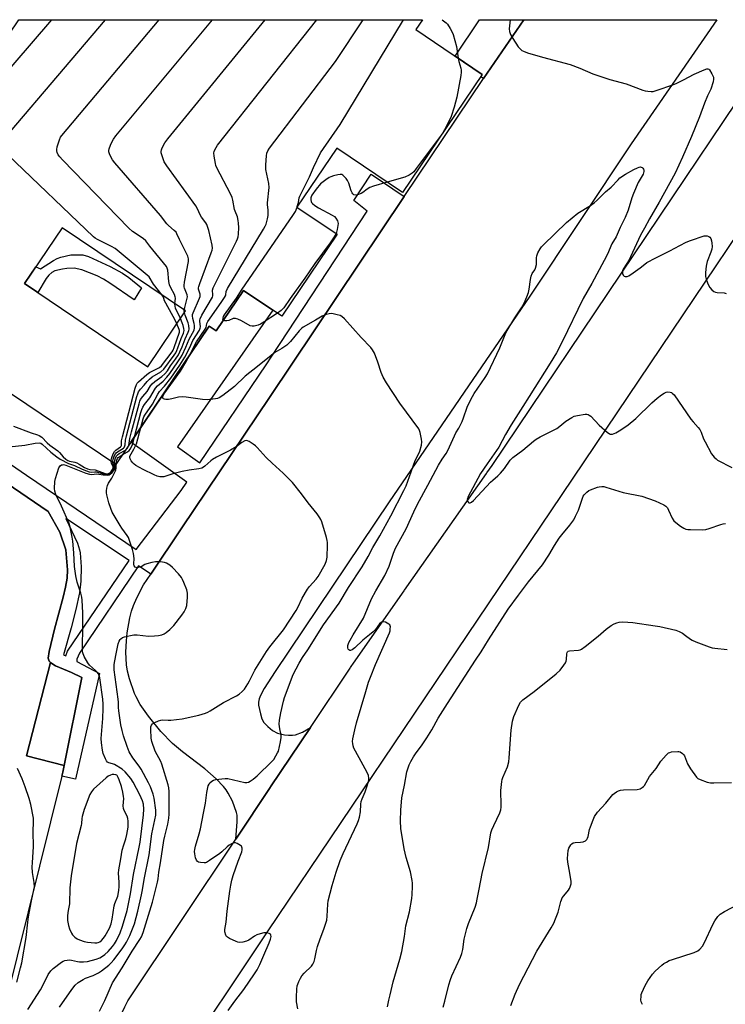
# Model space of a CAD drawing. Units: inches. Extents: x 1249770 to 1255770, y 581451 to 585451.
# Drawn here: x 1250349 to 1250655, y 585024 to 585451 of the extents above; entities that cross this region are included whole.
import ezdxf

# ---------------------------------------------------------------- set-up
doc = ezdxf.new("R2010")
doc.units = ezdxf.units.IN
doc.header["$MEASUREMENT"] = 0
for name, color, linetype in [('BLDG-Footprint', 5, 'Continuous'), ('TRANS-Non Street Sidewalk', 7, 'Continuous'), ('TRANS-Parking Lot', 4, 'Continuous'), ('TRANS-Road', 130, 'Continuous'), ('Undefined', 1, 'Continuous')]:
    doc.layers.add(name, color=color, linetype=linetype)

msp = doc.modelspace()

# ---------------------------------------------------------------- linework, layer by layer
at = {"layer": 'BLDG-Footprint'}
for points in [[(1250312.83, 585398.33, 763.09), (1250348.62, 585451.21, 763.09), (1250523.45, 585451.19, 763.09), (1250520.56, 585446.9, 763.09), (1250549.36, 585427.47, 763.09), (1250514.8, 585376.25, 763.09), (1250486.28, 585395.49, 763.09), (1250469.02, 585369.91, 763.09), (1250486.45, 585358.15, 763.09), (1250462.47, 585322.62, 763.09), (1250445.87, 585333.82, 763.09), (1250434.06, 585316.32, 763.09), (1250431.06, 585318.35, 763.09), (1250390.53, 585258.29, 763.09), (1250281.01, 585332.18, 763.09), (1250285.06, 585338.18, 763.09), (1250276.17, 585344.18, 763.09)], [(1250351, 585336.77, 763.09), (1250404.45, 585300.7, 763.09), (1250420.81, 585324.94, 763.09), (1250367.36, 585361.01, 763.09)]]:
    msp.add_polyline3d(points, close=True, dxfattribs=at)
at = {"layer": 'TRANS-Non Street Sidewalk'}
for points in [[(1250567.37, 585451.18), (1250549.94, 585425.64), (1250548.69, 585426.48), (1250549.36, 585427.47), (1250537.61, 585435.39), (1250548.21, 585451.19)], [(1250388.07, 585344.19), (1250393.52, 585341.28), (1250396.2, 585339.35), (1250401.77, 585334.87), (1250398.6, 585329.78), (1250388.06, 585336.99), (1250385.18, 585338.74), (1250382.46, 585340.12), (1250375.86, 585342.73), (1250372.6, 585343.43), (1250369.35, 585343.33), (1250367.5, 585343.09), (1250364.11, 585342.24), (1250362.88, 585341.62), (1250361.61, 585340.49), (1250360.37, 585338.95), (1250356.74, 585332.89), (1250351, 585336.77), (1250355.91, 585344.04), (1250358.02, 585343.15), (1250363.64, 585346.85), (1250365.2, 585347.69), (1250366.7, 585348.28), (1250371.05, 585349.18), (1250376.3, 585349.19), (1250378.78, 585348.48)]]:
    msp.add_lwpolyline(points, close=True, dxfattribs=at)
msp.add_polyline3d([(1250299.03, 585290.02, 0), (1250351.93, 585253.7, 0), (1250399.45, 585221.46, 0), (1250418.84, 585246.99, 0), (1250421.33, 585250.67, 0), (1250397.1, 585268.01, 0), (1250431.06, 585318.35, 0), (1250434.06, 585316.32, 0), (1250445.87, 585333.82, 0), (1250458.6, 585325.23, 0), (1250417.37, 585265.96, 0), (1250427, 585259.07, 0), (1250455.73, 585301.6, 0), (1250458.19, 585305.35, 0), (1250499.43, 585368.16, 0), (1250493.64, 585372.79, 0), (1250501.2, 585384.16, 0), (1250515.51, 585374.58, 0), (1250457.11, 585287.45, 0), (1250419.21, 585230.9, 0), (1250405.71, 585210.76, 0), (1250400.46, 585214.35, 0), (1250374.87, 585176.45, 0), (1250373.71, 585173.9, 0), (1250373.72, 585172.95, 0), (1250383.49, 585167.77, 0), (1250373.08, 585121.84, 0), (1250367.25, 585123.23, 0), (1250367.68, 585124.96, 0), (1250368.26, 585127.85, 0), (1250375.9, 585165.93, 0), (1250371.32, 585168.08, 0), (1250364.44, 585171.08, 0), (1250362.79, 585172.01, 0), (1250362.24, 585172.54, 0), (1250361.69, 585173.07, 0), (1250361.28, 585174.33, 0), (1250361.67, 585177.31, 0), (1250364.06, 585186.97, 0), (1250367.79, 585200.86, 0), (1250368.81, 585205.18, 0), (1250369.45, 585209.11, 0), (1250369.62, 585212.72, 0), (1250368.88, 585221.26, 0), (1250366.3, 585228.95, 0), (1250361.26, 585237.91, 0), (1250328.33, 585260.42, 0)], dxfattribs=at)
msp.add_polyline3d([(1250396.38, 585216.65, 0), (1250368.96, 585234.96, 0), (1250373.96, 585224.19, 0), (1250374.9, 585221.36, 0), (1250375.16, 585220.04, 0), (1250375.54, 585214, 0), (1250375.43, 585207.81, 0), (1250374.78, 585202.66, 0), (1250373.28, 585195.4, 0), (1250371.23, 585187.5, 0), (1250367.87, 585175.86, 0), (1250368.98, 585175.3, 0), (1250369.69, 585177.45, 0)], close=True, dxfattribs=at)
at = {"layer": 'TRANS-Parking Lot'}
for points in [[(1250474.89, 585144.3), (1250457.67, 585118.52), (1250457.48, 585118.24), (1250442.52, 585095.84), (1250443.17, 585103.38), (1250443.14, 585106.23), (1250442.93, 585107.44), (1250441.09, 585112.38), (1250439.31, 585115.88), (1250438.43, 585117.25), (1250437.21, 585118.77), (1250433.99, 585122.09), (1250429.09, 585126.43), (1250419.45, 585133.77), (1250415.13, 585137.35), (1250410.1, 585142.58), (1250404.7, 585149.15), (1250401.16, 585154.29), (1250399.34, 585157.56), (1250398.66, 585159.09), (1250396.55, 585165.32), (1250395.67, 585168.66), (1250395.15, 585171.53), (1250394.95, 585177.02), (1250395.21, 585181.9), (1250395.57, 585185.28), (1250396.68, 585191.8), (1250397.42, 585194.7), (1250398.27, 585197.18), (1250399.73, 585200.45), (1250402.6, 585206.12), (1250405.71, 585210.76), (1250419.21, 585230.9), (1250457.11, 585287.45), (1250515.51, 585374.58), (1250538.28, 585408.56), (1250549.94, 585425.64), (1250567.37, 585451.18), (1250651.03, 585451.17), (1250613.91, 585397.4), (1250569.91, 585331.36), (1250509.04, 585242.15), (1250459.6, 585168.51), (1250454.91, 585161.19), (1250453.22, 585158.14), (1250452.68, 585156.71), (1250452.38, 585155.34), (1250452.38, 585154), (1250453.2, 585150.16), (1250453.91, 585148.11), (1250454.77, 585146.51), (1250456.39, 585144.75), (1250458.53, 585143.03), (1250460.61, 585141.89), (1250463.65, 585141.16), (1250465.42, 585140.95), (1250467.08, 585140.9), (1250468.46, 585141.07), (1250471.46, 585142.32)], [(1250368.26, 585127.85), (1250351.94, 585132.02), (1250362.24, 585172.54), (1250362.79, 585172.01), (1250364.44, 585171.08), (1250371.32, 585168.08), (1250375.9, 585165.93)]]:
    msp.add_lwpolyline(points, close=True, dxfattribs=at)
msp.add_polyline3d([(1250328.33, 585260.42, 0), (1250361.26, 585237.91, 0), (1250366.3, 585228.95, 0), (1250368.88, 585221.26, 0), (1250369.62, 585212.72, 0), (1250369.45, 585209.11, 0), (1250368.81, 585205.18, 0), (1250367.79, 585200.86, 0), (1250364.06, 585186.97, 0), (1250361.67, 585177.31, 0), (1250361.28, 585174.33, 0), (1250361.69, 585173.07, 0), (1250362.24, 585172.54, 0), (1250351.94, 585132.02, 0), (1250368.26, 585127.85, 0), (1250367.68, 585124.96, 0), (1250367.25, 585123.23, 0), (1250342.96, 585025.3, 0)], dxfattribs=at)
at = {"layer": 'TRANS-Road'}
for points in [[(1250722.26, 585451.17), (1250583.83, 585245.32), (1250456.2, 585055.72), (1250335.13, 584874.39), (1250243.44, 584736.28), (1250234.52, 584722.84), (1250197.69, 584667.36)], [(1250172.68, 584666.66), (1250254.59, 584791.91), (1250264.75, 584807.45), (1250274.73, 584822.7), (1250278.68, 584828.74), (1250340.58, 584920.62), (1250360.54, 584950.25), (1250394.53, 585023.21), (1250395.73, 585025.79), (1250442.52, 585095.84), (1250457.48, 585118.24), (1250457.67, 585118.52), (1250474.89, 585144.3), (1250492.11, 585170.08), (1250492.29, 585170.36), (1250492.56, 585170.76), (1250493.52, 585172.2), (1250515.47, 585203.52), (1250515.68, 585203.82), (1250551.14, 585254.4), (1250551.36, 585254.71), (1250553.64, 585257.96), (1250676.39, 585440.63)]]:
    msp.add_lwpolyline(points, dxfattribs=at)
at = {"layer": 'Undefined'}
for p, q in [((1250532.25, 585402.11, 772), (1250531.58, 585401.13, 772)), ((1250469.1, 585369.85, 772), (1250469.2, 585370.17, 772))]:
    msp.add_line(p, q, dxfattribs=at)
for points, elevation in [([(1250322.19, 585403.91), (1250362.81, 585451.21)], 758), ([(1250410.61, 585331.82), (1250406.93, 585336.59), (1250404.98, 585339.64), (1250404.19, 585340.49), (1250390.23, 585351.95), (1250388.71, 585352.82), (1250382.64, 585355.89), (1250381.67, 585356.46), (1250380.85, 585357.08), (1250343.75, 585392.57), (1250343.05, 585393.42), (1250342.68, 585394.07), (1250342.54, 585394.53), (1250342.54, 585395.35), (1250342.91, 585397.05), (1250343.86, 585400.77), (1250344.27, 585401.84), (1250344.75, 585402.58), (1250386.14, 585451.21)], 760), ([(1250416.2, 585328.06), (1250416.38, 585330.42), (1250416.35, 585331.06), (1250416, 585332), (1250414.36, 585334.92), (1250413.8, 585336.19), (1250413.55, 585337.63), (1250413.12, 585342.62), (1250412.9, 585343.45), (1250412.48, 585344.2), (1250405.31, 585352.98), (1250403.55, 585355.38), (1250402.45, 585356.28), (1250397.83, 585359.31), (1250396.22, 585360.74), (1250367.47, 585390.41), (1250366.27, 585391.75), (1250365.66, 585392.66), (1250365.17, 585393.61), (1250364.96, 585394.35), (1250364.98, 585394.9), (1250365.23, 585396.03), (1250366.25, 585399.16), (1250366.68, 585400.26), (1250367.13, 585401.02), (1250409.39, 585451.2)], 762), ([(1250420.23, 585325.33), (1250420.45, 585326.44), (1250421.69, 585331.04), (1250421.56, 585331.96), (1250420.36, 585334.84), (1250420.24, 585335.39), (1250420.21, 585335.96), (1250420.4, 585337.4), (1250422.11, 585346.42), (1250422.14, 585347.55), (1250421.8, 585348.65), (1250418.19, 585355.91), (1250417.09, 585358.35), (1250416.69, 585359.02), (1250415.91, 585359.85), (1250413.47, 585361.93), (1250412.66, 585362.76), (1250409.95, 585366.31), (1250390.19, 585389.1), (1250389.08, 585390.51), (1250388.37, 585391.78), (1250387.79, 585393.1), (1250387.56, 585393.9), (1250387.54, 585394.44), (1250387.71, 585395.24), (1250388.3, 585396.85), (1250388.97, 585398.44), (1250389.51, 585399.45), (1250390.61, 585400.87), (1250432.43, 585451.2)], 764), ([(1250398.61, 585270.26), (1250401.38, 585280.82), (1250401.8, 585282.21), (1250402.25, 585283.22), (1250403, 585284.34), (1250405.28, 585287.18), (1250407.76, 585291.43), (1250408.67, 585292.41), (1250411.17, 585294.5), (1250412.73, 585296.23), (1250414.01, 585297.81), (1250417.51, 585302.81), (1250418.59, 585304.52), (1250419.29, 585305.78), (1250420.93, 585309.18), (1250422.36, 585312.62), (1250424.48, 585316.53), (1250424.72, 585317.56), (1250424.68, 585318.61), (1250424.52, 585319.44), (1250423.89, 585321.67), (1250423.75, 585322.77), (1250423.84, 585323.33), (1250424.1, 585324.16), (1250426.85, 585330.43), (1250427.11, 585331.23), (1250427.07, 585332.13), (1250426.42, 585334.37), (1250426.41, 585334.9), (1250426.5, 585335.45), (1250426.95, 585336.83), (1250431.89, 585350.14), (1250432.26, 585351.25), (1250432.41, 585352.09), (1250432.27, 585353.51), (1250430.82, 585359.82), (1250430.37, 585361.52), (1250429.97, 585362.47), (1250429.56, 585363.12), (1250427.68, 585365.51), (1250427.14, 585366.53), (1250425.99, 585369.2), (1250425.25, 585370.46), (1250412.66, 585387.77), (1250411.56, 585389.53), (1250410.47, 585392.59), (1250410.28, 585393.44), (1250410.24, 585393.99), (1250410.41, 585394.79), (1250410.72, 585395.58), (1250411.89, 585397.88), (1250413.16, 585399.55), (1250455.27, 585451.2)], 766), ([(1250401.4, 585274.39), (1250402.43, 585278.15), (1250402.7, 585278.94), (1250403.09, 585279.75), (1250406.45, 585284.42), (1250408.79, 585288.77), (1250409.54, 585290), (1250411.72, 585292.34), (1250414.4, 585295.71), (1250418.36, 585301.35), (1250420.48, 585304.89), (1250422.58, 585309.08), (1250424, 585312.15), (1250426.79, 585316.62), (1250427.11, 585317.4), (1250427.22, 585318.09), (1250426.97, 585320.43), (1250426.99, 585320.95), (1250427.12, 585321.49), (1250427.89, 585323.04), (1250432.43, 585330.95), (1250432.6, 585331.46), (1250432.66, 585331.91), (1250432.43, 585333.86), (1250432.71, 585334.94), (1250442.81, 585355.11), (1250443.31, 585356.18), (1250443.6, 585357), (1250443.75, 585358.16), (1250443.81, 585361.14), (1250443.78, 585362.92), (1250443.66, 585364.09), (1250443.29, 585365.79), (1250442.23, 585368.12), (1250441.97, 585368.94), (1250441.31, 585373), (1250441.04, 585374.14), (1250440.33, 585375.74), (1250434.42, 585386.95), (1250433.96, 585388.03), (1250433.74, 585388.88), (1250433.18, 585392.09), (1250433.07, 585393.53), (1250433.16, 585394.07), (1250433.46, 585394.84), (1250434.6, 585396.81), (1250477.72, 585451.2)], 768), ([(1250422.66, 585305.9), (1250425.58, 585311.51), (1250429.33, 585317), (1250429.68, 585317.76), (1250430.06, 585319.51), (1250430.45, 585320.27), (1250436.28, 585328.53), (1250437.69, 585330.69), (1250438.07, 585331.42), (1250438.23, 585331.93), (1250438.42, 585333.38), (1250439.02, 585334.68), (1250454.6, 585360.42), (1250455.34, 585361.71), (1250455.7, 585362.52), (1250456.35, 585364.81), (1250456.57, 585366.23), (1250456.6, 585368.7), (1250456.27, 585370.94), (1250456.24, 585371.76), (1250457.02, 585378.49), (1250456.83, 585380.21), (1250455.63, 585386.24), (1250455.56, 585387.11), (1250455.58, 585388.3), (1250455.86, 585392.18), (1250456.04, 585393.35), (1250456.43, 585394.35), (1250457.15, 585395.5), (1250485.73, 585433.12), (1250497.75, 585451.19)], 770), ([(1250469.2, 585370.17), (1250469.67, 585371.88), (1250470.07, 585373.91), (1250470.37, 585374.74), (1250474.46, 585383.09), (1250476.19, 585387.05), (1250479.28, 585393.48), (1250487.77, 585405.72), (1250515.22, 585451.19)], 772), ([(1250532.01, 585451.19), (1250533.67, 585449.88), (1250534.27, 585449.27), (1250535.47, 585447.35), (1250536.28, 585445.85), (1250536.74, 585444.81), (1250538.26, 585439.52), (1250538.89, 585434.53)], 772), ([(1250561.49, 585451.19), (1250561.15, 585448.61), (1250561.06, 585447.21), (1250561.19, 585446.14), (1250561.61, 585444.86), (1250562.55, 585443.1), (1250564.95, 585439.41), (1250565.89, 585438.4), (1250566.53, 585437.91), (1250567.25, 585437.5), (1250568.92, 585436.9), (1250575.45, 585434.93), (1250587.43, 585431.78), (1250591.62, 585430.22), (1250597.28, 585427.76), (1250598.93, 585427.12), (1250604.62, 585425.34), (1250611.68, 585423.41), (1250618.87, 585420.64), (1250619.99, 585420.32), (1250621.1, 585420.17), (1250622.5, 585420.08), (1250623.34, 585420.12), (1250624.2, 585420.31), (1250625.62, 585420.77), (1250631.43, 585422.83), (1250633.35, 585423.61), (1250636.58, 585425.11), (1250641.11, 585427.64), (1250645.52, 585429.52), (1250646.59, 585429.88), (1250647.08, 585429.93), (1250647.49, 585429.78), (1250647.82, 585429.45), (1250648.79, 585427.78), (1250649.47, 585426.22), (1250649.58, 585425.41), (1250649.38, 585424.27), (1250648.36, 585421.14), (1250647.01, 585418.25), (1250645.57, 585414.95), (1250643.46, 585409.11), (1250639.99, 585400.62), (1250636.15, 585391.56), (1250632.88, 585384.7), (1250626.07, 585372.15), (1250621.88, 585364.91), (1250619.7, 585360.81), (1250617.91, 585357.72), (1250613.63, 585348.37), (1250612.94, 585347.11), (1250610.47, 585343.06), (1250610.15, 585342.26), (1250610.08, 585341.84), (1250610.16, 585341.1), (1250610.42, 585340.42), (1250610.85, 585339.93), (1250611.3, 585339.79), (1250612.08, 585339.84), (1250612.84, 585340.13), (1250614.75, 585341.41), (1250617.83, 585343.67), (1250619.75, 585345.24), (1250620.72, 585345.87), (1250624.54, 585347.97), (1250630.6, 585350.99), (1250634.98, 585353.36), (1250637.66, 585354.68), (1250639.6, 585355.42), (1250645.5, 585357.43), (1250646.34, 585357.54), (1250646.82, 585357.47), (1250647.51, 585357.21), (1250647.9, 585356.94), (1250648.34, 585356.36), (1250648.68, 585355.33), (1250648.86, 585354.25), (1250648.9, 585352.89), (1250648.75, 585351.77), (1250648.44, 585350.4), (1250646.85, 585346.42), (1250646.44, 585345.1), (1250646.3, 585344.26), (1250646.13, 585341.61), (1250646.13, 585339.84), (1250646.34, 585338.74), (1250646.87, 585337.12), (1250647.31, 585336.09), (1250647.91, 585335.14), (1250648.84, 585334.06), (1250649.68, 585333.36), (1250650.38, 585333.06), (1250651.13, 585332.88), (1250654.21, 585332.71), (1250655.05, 585332.55)], 770), ([(1250538.89, 585434.53), (1250539.16, 585433.11), (1250540.05, 585430.22), (1250540.2, 585429.35), (1250540.25, 585428.47), (1250540.09, 585427.01), (1250538.33, 585417.67), (1250537.16, 585413.25), (1250535.83, 585409.3), (1250533.78, 585404.71), (1250532.25, 585402.11)], 772), ([(1250531.58, 585401.13), (1250520.76, 585386.68), (1250519.65, 585385.3), (1250518.94, 585384.6), (1250517.62, 585383.72), (1250515.86, 585382.98), (1250508.22, 585380.69)], 772), ([(1250469.48, 585022.26), (1250468.88, 585025.32), (1250468.82, 585027.32), (1250469, 585030.79), (1250469.16, 585032.21), (1250469.39, 585033.03), (1250469.84, 585034.08), (1250470.61, 585035.62), (1250471.2, 585036.6), (1250472.23, 585037.77), (1250475.35, 585040.74), (1250475.97, 585041.63), (1250476.56, 585042.84), (1250476.87, 585043.91), (1250477.53, 585047.59), (1250477.97, 585049.28), (1250479.08, 585052.62), (1250480.75, 585056.91), (1250481.97, 585060.72), (1250482.21, 585062.42), (1250482.39, 585067.64), (1250482.54, 585069.08), (1250484.31, 585075.83), (1250486.03, 585081.5), (1250487.81, 585086.56), (1250489.03, 585089.61), (1250495.09, 585102.49), (1250495.7, 585104.03), (1250496.12, 585105.46), (1250496.6, 585107.78), (1250496.75, 585111.06), (1250496.91, 585112.21), (1250497.26, 585113.3), (1250498.65, 585116.46), (1250499.23, 585118.13), (1250500.09, 585120.94), (1250500.23, 585121.8), (1250500.23, 585122.35), (1250500.02, 585123.46), (1250499.44, 585124.82), (1250496.94, 585129.59), (1250494.39, 585133.97), (1250493.73, 585135.28), (1250493.41, 585136.31), (1250493.22, 585137.37), (1250493.18, 585138.19), (1250493.32, 585139.33), (1250494.08, 585143.33), (1250494.83, 585146.25), (1250498.85, 585159.96), (1250500.11, 585163.92), (1250500.91, 585166.15), (1250503.09, 585171.6), (1250509.12, 585185.39), (1250509.38, 585186.23), (1250509.52, 585187.07), (1250509.56, 585187.89), (1250509.48, 585188.39), (1250509.25, 585188.81), (1250508.86, 585189.15), (1250507.37, 585189.92), (1250506.37, 585190.17), (1250506.13, 585190.15), (1250505.69, 585189.94), (1250504.89, 585189.17), (1250503.12, 585186.81), (1250502.12, 585185.76), (1250500.56, 585184.42), (1250497.64, 585182.15), (1250494.15, 585178.79), (1250492.99, 585177.91), (1250492.32, 585177.61), (1250491.92, 585177.66), (1250491.58, 585177.93), (1250491.3, 585178.32), (1250491.12, 585178.79), (1250491.17, 585179.82), (1250491.57, 585181.16), (1250492.07, 585182.22), (1250493.41, 585184.54), (1250497.87, 585191.74), (1250501.4, 585200.04), (1250503.3, 585203.61), (1250507.09, 585210.18), (1250508.96, 585214.22), (1250510.91, 585219.82), (1250511.81, 585222.03), (1250516.38, 585230.39), (1250519.66, 585237.75), (1250521.29, 585241.19), (1250525.84, 585249.33), (1250530.37, 585258.07), (1250531.93, 585260.58), (1250533.69, 585263.14), (1250534.42, 585264.41), (1250537.3, 585270.77), (1250537.96, 585272.02), (1250539.22, 585274.12), (1250540.65, 585277.04), (1250541.29, 585278.61), (1250542.81, 585283.22), (1250544.44, 585286.55), (1250545.85, 585289.05), (1250550.54, 585296.01), (1250551.57, 585297.7), (1250556.97, 585308.88), (1250559.33, 585314.64), (1250560.21, 585316.47), (1250563.41, 585321.87), (1250566.32, 585326.21), (1250567.45, 585328.27), (1250568.69, 585330.98), (1250569.39, 585332.92), (1250569.72, 585334.36), (1250570.24, 585338.49), (1250570.5, 585339.94), (1250570.99, 585341.09), (1250572.06, 585342.68), (1250572.43, 585343.42), (1250572.79, 585345.1), (1250572.87, 585347.97), (1250572.97, 585348.8), (1250573.48, 585350.1), (1250574.43, 585351.83), (1250575.08, 585352.77), (1250575.88, 585353.63), (1250585.87, 585363.33), (1250590.75, 585367.38), (1250596.23, 585370.6), (1250597.87, 585371.79), (1250599.18, 585372.96), (1250602.72, 585376.51), (1250605.17, 585378.61), (1250608.17, 585381.79), (1250609.03, 585382.61), (1250611.38, 585384.23), (1250614.97, 585386.24), (1250616.57, 585387.01), (1250617.4, 585387.27), (1250617.92, 585387.34), (1250618.17, 585387.31), (1250618.6, 585387.12), (1250618.95, 585386.79), (1250619.2, 585386.37), (1250619.3, 585385.9), (1250619.3, 585385.4), (1250619.01, 585384.16), (1250618.66, 585383.46), (1250616.89, 585380.56), (1250614.85, 585375.89), (1250614.13, 585373.95), (1250612.52, 585368.62), (1250611.22, 585365.46), (1250609.04, 585361.07), (1250607.4, 585357.03), (1250605.55, 585354), (1250603.6, 585349.59), (1250602.21, 585346.83), (1250596.83, 585336.84), (1250593.04, 585330.25), (1250583.93, 585311.51), (1250581.45, 585306.81), (1250578.75, 585302.32), (1250569.64, 585287.88), (1250566.93, 585283.44), (1250561.87, 585275.56), (1250559.43, 585271.33), (1250556.51, 585265.9), (1250551.44, 585258.68), (1250548.62, 585254.43), (1250543.11, 585244.23), (1250542.89, 585243.63), (1250542.83, 585243.17), (1250542.89, 585242.67), (1250543.19, 585242.02), (1250543.5, 585241.76), (1250544.06, 585241.76), (1250544.67, 585242.03), (1250545.49, 585242.71), (1250552.85, 585250.63), (1250553.89, 585251.59), (1250556.12, 585253.43), (1250557.31, 585254.64), (1250558.97, 585256.56), (1250561.46, 585260.17), (1250562.63, 585261.34), (1250567, 585264.58), (1250571.58, 585268.45), (1250572.7, 585269.3), (1250574.41, 585270.3), (1250581.66, 585273.97), (1250582.98, 585274.9), (1250585.56, 585277.13), (1250588.21, 585278.76), (1250589.22, 585279.23), (1250590.65, 585279.58), (1250593.89, 585280.09), (1250594.73, 585280.12), (1250595.26, 585280.02), (1250595.72, 585279.78), (1250596.34, 585279.24), (1250599.94, 585275.42), (1250603.67, 585272.23), (1250604.34, 585271.75), (1250604.81, 585271.52), (1250605.3, 585271.45), (1250605.82, 585271.55), (1250607.16, 585272.08), (1250608.67, 585272.89), (1250610.69, 585274.16), (1250612.53, 585275.51), (1250615.86, 585278.33), (1250622.77, 585285.03), (1250625.19, 585287.1), (1250627, 585288.48), (1250628.2, 585289.3), (1250628.97, 585289.66), (1250629.75, 585289.78), (1250630.79, 585289.71), (1250631.28, 585289.55), (1250631.7, 585289.28), (1250632.44, 585288.53), (1250639.77, 585277.96), (1250640.7, 585276.83), (1250642.91, 585274.43), (1250643.64, 585273.52), (1250644.21, 585272.42), (1250645.28, 585269.52), (1250645.88, 585268.2), (1250648.73, 585262.94), (1250649.22, 585262.2), (1250649.79, 585261.53), (1250650.65, 585260.74), (1250651.32, 585260.28), (1250657.46, 585256.99)], 772), ([(1250508.22, 585380.69), (1250502.3, 585378.95), (1250500.62, 585378.39), (1250499.45, 585377.75), (1250497.59, 585376.34), (1250496.85, 585375.88), (1250495.31, 585375.24), (1250494.31, 585375.07), (1250493.64, 585375.32), (1250493.26, 585375.67), (1250492.95, 585376.13), (1250492.61, 585376.94), (1250491.53, 585380.38), (1250491.03, 585381.44), (1250490.33, 585382.4), (1250489.56, 585383.28), (1250488.91, 585383.82), (1250488.47, 585384.03), (1250487.78, 585384.12), (1250486.72, 585383.98), (1250484.84, 585383.51), (1250483.76, 585383.12), (1250483, 585382.71), (1250481.56, 585381.73), (1250479.25, 585379.98), (1250477.39, 585377.71), (1250475.52, 585375.1), (1250475.22, 585374.42), (1250475.11, 585373.94), (1250475.09, 585373.14), (1250475.21, 585372.37), (1250475.4, 585371.9), (1250475.73, 585371.47), (1250476.85, 585370.57), (1250478.37, 585369.67), (1250484.34, 585366.46), (1250485.29, 585365.8), (1250485.87, 585365.17), (1250486.63, 585363.96), (1250486.81, 585363.44), (1250486.86, 585362.88), (1250486.8, 585362.01), (1250486.51, 585360.25), (1250486.25, 585359.09), (1250486.02, 585358.44)], 772), ([(1250437.17, 585320.92), (1250437, 585321.21), (1250437.04, 585321.81), (1250437.28, 585322.5), (1250437.7, 585323.25), (1250442.94, 585330.45), (1250445.34, 585334.39), (1250467.33, 585366.29), (1250468.43, 585368.05), (1250469.1, 585369.85)], 772), ([(1250486.02, 585358.44), (1250485.23, 585357.05), (1250483.44, 585354.43), (1250476.85, 585345.53), (1250472.54, 585339.18), (1250468.75, 585333.92), (1250466.06, 585330.32), (1250463.31, 585326.26), (1250462.25, 585325.06), (1250460.58, 585323.89)], 772), ([(1250417.06, 585319.39), (1250416.32, 585320.86), (1250412.21, 585328.28), (1250411.72, 585329.32), (1250411.2, 585330.84), (1250410.61, 585331.82)], 760), ([(1250418.55, 585321.59), (1250416.47, 585326.17), (1250416.24, 585327), (1250416.2, 585328.06)], 762), ([(1250420.3, 585324.18), (1250420.21, 585324.76), (1250420.23, 585325.33)], 764), ([(1250389.33, 585259.09), (1250389.3, 585259.83), (1250389.44, 585260.65), (1250389.89, 585262), (1250390.39, 585262.99), (1250390.74, 585263.39), (1250391.37, 585263.89), (1250393.89, 585265.39), (1250394.22, 585265.74), (1250394.55, 585266.38), (1250394.66, 585266.84), (1250394.84, 585268.83), (1250395.27, 585270.8), (1250399.76, 585287.87), (1250400.09, 585289.01), (1250400.43, 585289.82), (1250401.28, 585291), (1250402.93, 585292.72), (1250404.15, 585294.33), (1250405.16, 585295.4), (1250406.33, 585296.28), (1250410.14, 585298.58), (1250411.35, 585299.6), (1250415.83, 585305.71), (1250416.53, 585306.8), (1250417.04, 585307.83), (1250417.47, 585308.88), (1250418.88, 585312.92), (1250419.89, 585315.35), (1250420.13, 585316.41), (1250420.07, 585317.25), (1250419.73, 585318.66), (1250419.35, 585319.78), (1250418.55, 585321.59)], 762), ([(1250396.15, 585266.61), (1250396.71, 585269.57), (1250397.4, 585272.43), (1250400.64, 585284.6), (1250400.99, 585285.75), (1250401.34, 585286.53), (1250402.27, 585287.88), (1250404.11, 585289.94), (1250405.64, 585292.4), (1250406.3, 585293.27), (1250407.48, 585294.36), (1250410.56, 585296.51), (1250411.82, 585297.69), (1250412.93, 585299), (1250414.33, 585301.06), (1250416.5, 585304.03), (1250417.71, 585305.91), (1250418.36, 585307.19), (1250419.29, 585309.29), (1250420.61, 585312.8), (1250421.98, 585315.69), (1250422.25, 585316.46), (1250422.33, 585316.99), (1250422.18, 585318.64), (1250421.88, 585319.75), (1250420.63, 585323.09), (1250420.3, 585324.18)], 764), ([(1250439.29, 585021.57), (1250442.2, 585025.68), (1250446.03, 585030.73), (1250450.72, 585037.5), (1250451.82, 585039.22), (1250453, 585041.48), (1250454.67, 585045.57), (1250457.06, 585050.9), (1250457.65, 585052.56), (1250457.84, 585053.66), (1250457.78, 585054.17), (1250457.6, 585054.61), (1250457.09, 585055.03), (1250455.88, 585055.27), (1250454.78, 585055.2), (1250453.07, 585054.79), (1250451.71, 585054.32), (1250450.7, 585053.75), (1250448.27, 585052.14), (1250447.26, 585051.61), (1250445.66, 585051.22), (1250444.02, 585051.1), (1250443.48, 585051.17), (1250442.69, 585051.43), (1250439.82, 585052.74), (1250438.9, 585053.34), (1250438.56, 585053.72), (1250438.32, 585054.17), (1250437.88, 585055.71), (1250437.86, 585056.76), (1250438.41, 585059.85), (1250438.85, 585064.65), (1250439.94, 585073.34), (1250440.35, 585075.91), (1250440.81, 585078.15), (1250441.41, 585080.13), (1250443.53, 585086.35), (1250445.14, 585090.4), (1250445.34, 585091.22), (1250445.34, 585091.95), (1250445.22, 585092.4), (1250444.98, 585092.8), (1250444.6, 585093.16), (1250443.92, 585093.61), (1250443.18, 585093.99), (1250442.43, 585094.24), (1250441.92, 585094.27), (1250441.4, 585094.17), (1250440.65, 585093.88), (1250439.67, 585093.29), (1250438.76, 585092.56), (1250436.48, 585090.39), (1250435.59, 585089.65), (1250431.18, 585086.55), (1250429.92, 585085.8), (1250429.39, 585085.61), (1250428.87, 585085.55), (1250427.24, 585085.75), (1250426.47, 585085.96), (1250426.02, 585086.18), (1250425.54, 585086.73), (1250425.17, 585087.75), (1250424.79, 585089.44), (1250424.67, 585090.57), (1250424.75, 585091.38), (1250425.11, 585092.81), (1250426.7, 585098.13), (1250427.24, 585100.35), (1250428.61, 585107.14), (1250429.38, 585111.45), (1250430.02, 585116.17), (1250430.66, 585119.01), (1250431, 585119.78), (1250431.33, 585120.22), (1250432.15, 585120.98), (1250432.86, 585121.44), (1250433.92, 585121.78), (1250436.51, 585122.08), (1250437.95, 585122.18), (1250439.07, 585122.14), (1250446.43, 585120.46), (1250447.28, 585120.4), (1250448.08, 585120.59), (1250448.84, 585120.99), (1250450.07, 585121.81), (1250451.88, 585123.34), (1250458.21, 585129.58), (1250458.98, 585130.47), (1250459.97, 585131.96), (1250460.69, 585133.25), (1250461.01, 585134.07), (1250461.97, 585138.14), (1250462.29, 585139.89), (1250462.26, 585141.01), (1250461.6, 585143.71), (1250461.35, 585145.68), (1250461.51, 585147.43), (1250462.04, 585150.61), (1250463.2, 585155.66), (1250463.66, 585157.33), (1250467.39, 585167.26), (1250470.01, 585172.15), (1250471.47, 585174.6), (1250473.76, 585177.96), (1250480.57, 585188.74), (1250487.3, 585198.19), (1250491.38, 585204.96), (1250497.25, 585213.97), (1250499.85, 585218.44), (1250501.97, 585222.27), (1250504.97, 585227.35), (1250509.71, 585236.1), (1250515.4, 585247.12), (1250516.34, 585249.09), (1250518.61, 585255.11), (1250520.35, 585260.06), (1250521.89, 585263.16), (1250522.33, 585264.18), (1250523.01, 585266.71), (1250523.16, 585268.14), (1250523.02, 585269.31), (1250522.46, 585272.24), (1250522.22, 585273.08), (1250521.85, 585273.85), (1250513.71, 585284.99), (1250507.92, 585293.7), (1250506.47, 585296.15), (1250505.5, 585298.17), (1250504.06, 585302.72), (1250502.6, 585306.54), (1250501.85, 585308.1), (1250501.14, 585309.01), (1250496.91, 585313.47), (1250489.65, 585321.5), (1250488.57, 585322.49), (1250487.83, 585322.89), (1250486.46, 585323.3), (1250484.2, 585323.75), (1250483.09, 585323.71), (1250481.75, 585323.36), (1250479.95, 585322.61), (1250477.11, 585320.93), (1250471.71, 585317.89), (1250471.04, 585317.36), (1250470.03, 585316.33), (1250466.2, 585311.67), (1250464.7, 585310.14), (1250462.51, 585308.63), (1250459.44, 585306.83), (1250457.83, 585305.63), (1250451.97, 585300.79), (1250446.66, 585296.61), (1250441.94, 585292.18), (1250436.88, 585288.21), (1250435.42, 585287.21), (1250434.64, 585286.92), (1250433.81, 585286.75), (1250430.14, 585286.32), (1250428.11, 585286.5), (1250421.11, 585287.55), (1250419.44, 585287.67), (1250417.8, 585287.56), (1250414.8, 585286.74), (1250413.39, 585286.47), (1250412.26, 585286.49), (1250411.73, 585286.62), (1250411.28, 585286.82), (1250410.99, 585287.12), (1250410.93, 585287.48), (1250411.07, 585288.12), (1250411.39, 585288.78), (1250418.59, 585298.85), (1250420.96, 585302.73), (1250422.66, 585305.9)], 770), ([(1250460.58, 585323.89), (1250457.71, 585322.13), (1250455.17, 585320.35), (1250453.26, 585319.17), (1250452.22, 585318.72), (1250450.51, 585318.37), (1250449.66, 585318.34), (1250448.86, 585318.53), (1250445.05, 585320.64), (1250443.47, 585321.31), (1250442.42, 585321.64), (1250441.89, 585321.69), (1250441.4, 585321.61), (1250439.48, 585320.82), (1250438.73, 585320.63), (1250437.75, 585320.68), (1250437.17, 585320.92)], 772), ([(1250388.52, 585259.65), (1250388.55, 585260.24), (1250388.83, 585261.35), (1250389.43, 585263), (1250389.95, 585264.01), (1250390.53, 585264.59), (1250392.64, 585265.94), (1250392.93, 585266.26), (1250393.05, 585266.52), (1250393.09, 585268.6), (1250393.44, 585270.34), (1250398.95, 585291.43), (1250399.52, 585293.09), (1250399.82, 585293.57), (1250400.4, 585294.21), (1250403.95, 585297.39), (1250405.2, 585298.18), (1250409.44, 585300.41), (1250410.39, 585301.07), (1250414.98, 585307.14), (1250415.46, 585307.97), (1250415.9, 585309.06), (1250418.12, 585315.73), (1250418.14, 585316.4), (1250418.03, 585316.93), (1250417.06, 585319.39)], 760), ([(1250346.28, 585274.91), (1250353.91, 585272.05), (1250356.66, 585271.24), (1250357.42, 585270.95), (1250358.5, 585270.19), (1250360.8, 585267.77), (1250361.96, 585266.71), (1250365.42, 585264.25), (1250366.11, 585263.57), (1250367.82, 585261.6), (1250368.89, 585260.68), (1250369.83, 585260.1), (1250370.56, 585259.78), (1250372.88, 585259.27), (1250373.67, 585259.02), (1250374.7, 585258.47), (1250376.97, 585257.08), (1250378.28, 585256.44), (1250379.38, 585256.13), (1250381.67, 585256), (1250385.91, 585254.49), (1250386.71, 585254.35), (1250387.44, 585254.43), (1250387.98, 585254.72), (1250388.54, 585255.28), (1250389.15, 585256.16), (1250389.43, 585256.84), (1250389.41, 585257.38), (1250388.74, 585258.8), (1250388.52, 585259.65)], 760), ([(1250383.52, 585021.21), (1250385.79, 585025.91), (1250389.16, 585033.55), (1250393.37, 585040.14), (1250397.66, 585047.27), (1250401.06, 585052.32), (1250401.7, 585053.52), (1250402.39, 585055.45), (1250406.48, 585068.6), (1250408.67, 585077.28), (1250408.92, 585078.69), (1250409.28, 585081.53), (1250409.98, 585085.62), (1250411.33, 585095.22), (1250411.75, 585097.13), (1250413.08, 585102.3), (1250413.53, 585104.92), (1250413.67, 585106.67), (1250413.72, 585109.88), (1250413.65, 585116.53), (1250413.5, 585118.14), (1250413.23, 585119.43), (1250410.53, 585128.33), (1250410.04, 585129.5), (1250407.67, 585134.06), (1250406.16, 585138.26), (1250405.91, 585139.69), (1250405.74, 585143.46), (1250405.77, 585144.57), (1250405.99, 585145.3), (1250406.52, 585145.84), (1250407.48, 585146.42), (1250409.04, 585147.17), (1250410.12, 585147.53), (1250410.97, 585147.59), (1250413.31, 585147.45), (1250414.47, 585147.45), (1250419.34, 585148), (1250426.48, 585149.59), (1250429.46, 585150.52), (1250430.5, 585150.96), (1250431.51, 585151.52), (1250437.2, 585155.06), (1250442.91, 585158), (1250444.07, 585158.79), (1250445.36, 585159.87), (1250446.29, 585160.98), (1250447.77, 585163.18), (1250448.53, 585164.55), (1250450.77, 585169.12), (1250455.87, 585177.25), (1250457.27, 585179.2), (1250463.21, 585186.7), (1250468.71, 585194.95), (1250469.5, 585196.36), (1250471.39, 585200.44), (1250473.64, 585204.32), (1250474.52, 585205.47), (1250477.41, 585208.59), (1250478.21, 585209.71), (1250481.32, 585215.17), (1250481.88, 585216.71), (1250482.15, 585218.08), (1250482.31, 585223.31), (1250482.3, 585224.47), (1250482.2, 585225.33), (1250481.84, 585226.74), (1250479.78, 585233.47), (1250479.36, 585234.55), (1250478.94, 585235.27), (1250477.78, 585236.87), (1250473.86, 585241.68), (1250471, 585245.68), (1250467.19, 585250.5), (1250463.15, 585254.56), (1250458.27, 585258.84), (1250455.77, 585261.39), (1250451.89, 585265.71), (1250451.04, 585266.49), (1250450.1, 585267.17), (1250448.4, 585268.26), (1250447.67, 585268.61), (1250447.17, 585268.72), (1250446.41, 585268.58), (1250445.18, 585267.94), (1250442.71, 585266.05), (1250440.23, 585264.49), (1250434.21, 585261.47), (1250432.44, 585260.49), (1250431.76, 585259.97), (1250429.21, 585257.67), (1250428.54, 585257.18), (1250427.85, 585256.81), (1250426.59, 585256.46), (1250422.32, 585255.83), (1250419.28, 585255.26), (1250415.26, 585254.24), (1250411.38, 585253.03), (1250410.53, 585252.91), (1250409.66, 585252.95), (1250408.55, 585253.24), (1250407.21, 585253.82), (1250402.49, 585256.13), (1250399.25, 585257.92), (1250398.57, 585258.42), (1250397.99, 585259.02), (1250397.27, 585259.97), (1250396.87, 585260.72), (1250396.66, 585261.48), (1250396.72, 585261.98), (1250398.45, 585265.01), (1250399.54, 585267.27), (1250401.4, 585274.39)], 768), ([(1250393.36, 585262.47), (1250395.7, 585263.79), (1250396.32, 585264.34), (1250396.81, 585265), (1250397.38, 585265.96), (1250397.83, 585266.97), (1250398.61, 585270.26)], 766), ([(1250344.38, 585265.93), (1250351.2, 585266.71), (1250355.64, 585267.56), (1250357.31, 585267.71), (1250358.04, 585267.56), (1250358.63, 585267.21), (1250362.41, 585263.61), (1250365.07, 585261.61), (1250366.49, 585260.71), (1250370.08, 585258.8), (1250372.75, 585257.89), (1250375.96, 585256.35), (1250377.9, 585255.56), (1250379.02, 585255.19), (1250379.85, 585255.07), (1250381.43, 585255.16), (1250382.1, 585255.12), (1250385.64, 585254.08), (1250386.77, 585253.99), (1250387.57, 585254.12), (1250388.21, 585254.47), (1250388.77, 585254.97), (1250389.39, 585255.81), (1250389.73, 585256.49), (1250389.85, 585256.96), (1250389.84, 585257.33), (1250389.33, 585259.09)], 762), ([(1250394.76, 585264.55), (1250395.47, 585265.27), (1250395.9, 585265.99), (1250396.15, 585266.61)], 764), ([(1250390.1, 585258.58), (1250390.06, 585259.5), (1250390.17, 585260.25), (1250390.5, 585261.27), (1250391.01, 585262.17), (1250391.38, 585262.55), (1250392.05, 585263.04), (1250394.76, 585264.55)], 764), ([(1250390.76, 585258.62), (1250390.91, 585259.86), (1250391.32, 585260.9), (1250391.64, 585261.33), (1250392.04, 585261.67), (1250393.36, 585262.47)], 766), ([(1250352.42, 585021.99), (1250357.92, 585030.55), (1250358.77, 585032.05), (1250361.31, 585037.17), (1250362.45, 585038.71), (1250363.45, 585039.71), (1250367.03, 585042.46), (1250367.79, 585042.91), (1250368.52, 585043.21), (1250369.54, 585043.46), (1250370.31, 585043.51), (1250371.31, 585043.39), (1250373.91, 585042.83), (1250374.78, 585042.71), (1250376.54, 585042.65), (1250378.25, 585042.88), (1250382.07, 585043.83), (1250383.65, 585044.44), (1250384.39, 585044.85), (1250385.76, 585045.83), (1250387.23, 585047.17), (1250389.13, 585049.31), (1250389.99, 585050.49), (1250390.87, 585051.99), (1250392.48, 585055.28), (1250393.53, 585058.18), (1250395.47, 585064.94), (1250396, 585067.04), (1250396.98, 585072.15), (1250398.22, 585080.61), (1250400.68, 585092.34), (1250401.07, 585094.57), (1250402.59, 585106.46), (1250402.69, 585108.9), (1250402.54, 585110.97), (1250402.14, 585112.48), (1250400.92, 585115.12), (1250398.09, 585120.58), (1250397.07, 585122.22), (1250394.57, 585125.03), (1250393.27, 585126.18), (1250390, 585128.19), (1250389.2, 585128.53), (1250387.57, 585128.96), (1250386.97, 585129.3), (1250386.48, 585129.9), (1250386.09, 585130.64), (1250385.16, 585133.03), (1250384.88, 585134.44), (1250384.44, 585137.57), (1250384.27, 585139.57), (1250384.89, 585148.13), (1250385.13, 585152.46), (1250385.14, 585154.39), (1250384.93, 585156.62), (1250383.59, 585165.84), (1250383.23, 585167.13), (1250383.01, 585167.6), (1250382.57, 585168.25), (1250381.83, 585169.05), (1250379.19, 585171.37), (1250378.47, 585172.27), (1250376.92, 585175.09), (1250376.26, 585176.69), (1250376.13, 585177.53), (1250376.08, 585178.95), (1250376.09, 585181.83), (1250376.22, 585185.05), (1250376.23, 585194.02), (1250376.04, 585199.47), (1250375.82, 585200.86), (1250375.44, 585202.52), (1250373.78, 585207.25), (1250373.22, 585210.11), (1250372.63, 585214.14), (1250372.34, 585219.98), (1250371.93, 585225.15), (1250371.72, 585226.87), (1250370.78, 585231.11), (1250370.3, 585232.78), (1250367.01, 585240.24), (1250364.65, 585245.3), (1250364.18, 585246.82), (1250364.06, 585247.95), (1250364.15, 585250.89), (1250364.43, 585252.33), (1250365.92, 585256.83), (1250366.46, 585257.71), (1250366.98, 585258.12), (1250367.43, 585258.25), (1250367.91, 585258.28), (1250368.97, 585258.08), (1250373.21, 585256.25), (1250377.58, 585254.62), (1250379.23, 585254.11), (1250380.05, 585254.03), (1250382.32, 585254.24), (1250385.1, 585253.81), (1250386.86, 585253.71), (1250387.69, 585253.85), (1250388.17, 585254.09), (1250389.05, 585254.81), (1250389.79, 585255.67), (1250390.13, 585256.34), (1250390.29, 585257.07), (1250390.1, 585258.58)], 764), ([(1250366.13, 585023.04), (1250371.53, 585030.68), (1250372.98, 585032.53), (1250374.2, 585033.65), (1250376.43, 585035.05), (1250377.51, 585035.53), (1250380.8, 585036.72), (1250383.01, 585037.84), (1250384.44, 585038.81), (1250387.6, 585041.19), (1250388.61, 585042.19), (1250389.71, 585043.52), (1250393.28, 585048.29), (1250394.45, 585049.99), (1250395.2, 585051.24), (1250396.63, 585054.12), (1250398.08, 585057.67), (1250398.62, 585059.2), (1250400.05, 585064.64), (1250401.74, 585071.77), (1250402.18, 585073.87), (1250402.91, 585078.35), (1250405.03, 585089), (1250406.21, 585098.15), (1250407.86, 585106.33), (1250407.97, 585107.36), (1250407.94, 585108.45), (1250407.27, 585113.67), (1250406.83, 585115.32), (1250405.64, 585118.51), (1250404.75, 585120.36), (1250401.62, 585126.15), (1250400.73, 585127.51), (1250397.92, 585131.16), (1250396.4, 585133.69), (1250395.44, 585135.98), (1250393.87, 585140.72), (1250393.3, 585142.96), (1250392.8, 585145.5), (1250391.86, 585151.47), (1250391.73, 585152.9), (1250391.69, 585155.32), (1250391.59, 585156.52), (1250389.89, 585169.27), (1250389.83, 585170.57), (1250389.93, 585171.63), (1250390.62, 585175.57), (1250391.62, 585180.52), (1250392.05, 585181.74), (1250392.47, 585182.41), (1250392.8, 585182.8), (1250393.48, 585183.24), (1250394.29, 585183.53), (1250396.89, 585184.2), (1250398.34, 585184.45), (1250399.78, 585184.41), (1250404.69, 585183.94), (1250407.35, 585183.99), (1250409.11, 585184.11), (1250410.47, 585184.48), (1250411.47, 585184.95), (1250412.43, 585185.51), (1250414.01, 585186.84), (1250415.69, 585188.51), (1250419.23, 585192.97), (1250420.22, 585194.43), (1250420.93, 585195.93), (1250421.34, 585197.26), (1250421.67, 585200.8), (1250421.66, 585202.56), (1250421.29, 585203.94), (1250420.06, 585207.2), (1250419.51, 585208.53), (1250419.08, 585209.28), (1250417.77, 585210.88), (1250415.15, 585213.72), (1250413.98, 585214.62), (1250412.47, 585215.54), (1250411.67, 585215.88), (1250410.82, 585216.05), (1250409.33, 585216.16), (1250407.84, 585216.14), (1250406.17, 585215.84), (1250403.98, 585215.28), (1250403.21, 585214.97), (1250401.54, 585214.02), (1250400.27, 585213.6), (1250399.78, 585213.54), (1250399.35, 585213.6), (1250399, 585213.83), (1250398.6, 585214.38), (1250398.42, 585214.82), (1250398.34, 585215.29), (1250398.5, 585217.59), (1250398.27, 585219.77), (1250397.83, 585221.44), (1250396.43, 585225.86), (1250396.08, 585226.62), (1250395.5, 585227.58), (1250393.22, 585230.67), (1250392.42, 585231.89), (1250389.04, 585237.64), (1250388.37, 585239.24), (1250387.51, 585241.72), (1250386.7, 585245.18), (1250386.56, 585246.05), (1250386.53, 585246.93), (1250386.69, 585248.1), (1250386.97, 585249.25), (1250387.44, 585250.27), (1250388.79, 585252.36), (1250390.52, 585255.89), (1250390.77, 585256.87), (1250390.76, 585258.62)], 766), ([(1250508.34, 585023.16), (1250508.84, 585026.06), (1250509.38, 585028.32), (1250510.82, 585033.94), (1250513.65, 585043.84), (1250514.47, 585047.18), (1250515.64, 585053.73), (1250516.28, 585058.33), (1250517.8, 585064.36), (1250518.78, 585070.09), (1250518.94, 585071.84), (1250519.06, 585075.37), (1250519.07, 585076.83), (1250518.96, 585078), (1250518.19, 585081.72), (1250516.35, 585087.93), (1250515.53, 585091.72), (1250514.07, 585100.51), (1250513.89, 585103.78), (1250514.01, 585108.38), (1250514.44, 585113.73), (1250515.62, 585119.25), (1250516.65, 585124.99), (1250517.05, 585126.4), (1250517.67, 585128.06), (1250518.4, 585129.61), (1250519.51, 585131.59), (1250520.71, 585133.29), (1250523, 585136.28), (1250525.28, 585139.76), (1250527.46, 585143.34), (1250530.28, 585148.28), (1250534.29, 585154.75), (1250546.43, 585173.46), (1250548.95, 585177.15), (1250552.07, 585182.3), (1250560.6, 585195.55), (1250565.07, 585201.7), (1250569.41, 585207.39), (1250575.38, 585214.78), (1250578.25, 585219.08), (1250580.62, 585223.21), (1250582.66, 585226.34), (1250583.78, 585227.83), (1250587.26, 585232.03), (1250588.96, 585234.4), (1250589.81, 585235.9), (1250591, 585238.47), (1250592.75, 585243.77), (1250593.08, 585244.54), (1250593.49, 585245.22), (1250594.03, 585245.82), (1250594.66, 585246.36), (1250595.56, 585247), (1250596.31, 585247.39), (1250599.23, 585248.5), (1250600.06, 585248.7), (1250601.21, 585248.8), (1250602.07, 585248.72), (1250602.93, 585248.52), (1250610.34, 585246.2), (1250618.53, 585244.53), (1250624.29, 585242.52), (1250628.02, 585240.9), (1250628.93, 585240.3), (1250629.59, 585239.5), (1250630.11, 585238.5), (1250631.61, 585235.1), (1250632.32, 585233.92), (1250633.16, 585233.14), (1250635.3, 585231.61), (1250636.75, 585230.66), (1250637.52, 585230.3), (1250638.36, 585230.15), (1250639.52, 585230.09), (1250644.8, 585230.05), (1250646.25, 585230.15), (1250647.67, 585230.55), (1250652.7, 585232.36), (1250653.77, 585232.65), (1250654.75, 585232.79)], 774), ([(1250532.45, 585023), (1250533.17, 585025.59), (1250534.88, 585032.7), (1250535.57, 585034.97), (1250536.21, 585036.63), (1250539.86, 585044.67), (1250540.52, 585046.3), (1250540.94, 585048.09), (1250541.49, 585052.44), (1250542.65, 585057.16), (1250543.41, 585059.34), (1250546.25, 585066.37), (1250546.83, 585068.23), (1250547.2, 585069.85), (1250547.97, 585074.12), (1250549.34, 585080.92), (1250552.01, 585092.25), (1250553.13, 585098.63), (1250553.57, 585099.97), (1250554.33, 585101.79), (1250556.96, 585107.24), (1250557.38, 585108.63), (1250557.56, 585109.79), (1250557.6, 585110.66), (1250557.41, 585117.03), (1250557.85, 585120.86), (1250558.03, 585121.72), (1250558.32, 585122.57), (1250560.31, 585127.26), (1250560.88, 585129.41), (1250561.06, 585131.09), (1250561.9, 585143.15), (1250562.5, 585147.06), (1250563.09, 585149.03), (1250565.19, 585154), (1250565.9, 585155.3), (1250566.89, 585156.34), (1250571.8, 585159.83), (1250581.41, 585167.54), (1250583.07, 585169.09), (1250584.76, 585171.36), (1250585.37, 585172.33), (1250585.73, 585173.08), (1250585.88, 585173.84), (1250585.96, 585176.27), (1250586.07, 585176.75), (1250586.28, 585177.13), (1250586.64, 585177.36), (1250587.11, 585177.48), (1250590.99, 585177.82), (1250591.8, 585177.99), (1250592.32, 585178.2), (1250594, 585179.4), (1250599.58, 585183.96), (1250603.06, 585186.92), (1250605.24, 585188.47), (1250606.5, 585189.25), (1250607.71, 585189.74), (1250608.71, 585190), (1250610.24, 585190.11), (1250614.62, 585189.78), (1250624.22, 585188.4), (1250626.26, 585188.02), (1250633.24, 585186.44), (1250634.62, 585185.98), (1250636.08, 585185.18), (1250637.47, 585184.25), (1250639.56, 585182.61), (1250640.3, 585182.15), (1250641.9, 585181.46), (1250647.62, 585179.29), (1250649.02, 585178.87), (1250650.17, 585178.64), (1250655.41, 585178.11)], 776), ([(1250561.76, 585023.74), (1250563.6, 585028.69), (1250565.51, 585032.82), (1250573.04, 585047.35), (1250579.16, 585057.37), (1250580.33, 585059.41), (1250581.13, 585061.28), (1250582.27, 585064.28), (1250583.39, 585068.81), (1250583.66, 585069.63), (1250584.02, 585070.42), (1250584.67, 585071.35), (1250586.75, 585073.7), (1250587.19, 585074.41), (1250587.49, 585075.17), (1250587.81, 585076.51), (1250587.81, 585077.66), (1250587.03, 585082.68), (1250586.41, 585085.96), (1250586.28, 585087.43), (1250586.39, 585089.2), (1250586.62, 585090.96), (1250586.9, 585091.91), (1250587.26, 585092.66), (1250587.73, 585093.39), (1250588.11, 585093.81), (1250588.78, 585094.22), (1250589.58, 585094.39), (1250591.89, 585094.56), (1250593.02, 585094.78), (1250594.05, 585095.18), (1250594.61, 585095.68), (1250595.01, 585096.34), (1250595.3, 585097.09), (1250595.88, 585100.11), (1250596.2, 585101.24), (1250597.36, 585104.32), (1250597.98, 585105.67), (1250599.35, 585107.57), (1250602.91, 585111.5), (1250605.86, 585115.2), (1250606.51, 585115.73), (1250607.45, 585116.32), (1250608.43, 585116.83), (1250609.2, 585117.11), (1250610.61, 585117.29), (1250616.41, 585117.45), (1250617.71, 585117.74), (1250618.63, 585118.21), (1250619.24, 585118.75), (1250619.59, 585119.19), (1250621.79, 585122.97), (1250624.71, 585126.52), (1250626.68, 585129.63), (1250629.01, 585132.29), (1250630.08, 585133.24), (1250630.57, 585133.49), (1250631.4, 585133.69), (1250634.02, 585133.89), (1250634.57, 585133.84), (1250635.1, 585133.67), (1250636.04, 585133.05), (1250636.63, 585132.42), (1250636.91, 585131.95), (1250638.29, 585128.54), (1250639.64, 585126.33), (1250642.11, 585122.78), (1250642.7, 585122.2), (1250643.72, 585121.67), (1250646.84, 585120.63), (1250648.28, 585120.32), (1250649.72, 585120.29), (1250657.3, 585120.46)], 778), ([(1250347.7, 585033.9), (1250349.35, 585040.02), (1250349.86, 585042.2), (1250351.77, 585053.21), (1250352.48, 585059.93), (1250352.8, 585062.23), (1250354.01, 585069.1), (1250355.1, 585073.88), (1250355.31, 585075.18), (1250355.27, 585077.04), (1250354.55, 585081.41), (1250354.39, 585083.89), (1250354.45, 585085.61), (1250354.94, 585092.65), (1250354.73, 585099), (1250354.95, 585103.48), (1250354.92, 585104.95), (1250353.7, 585110.94), (1250353.08, 585113.47), (1250351.32, 585118.57), (1250349.94, 585122.07), (1250348.02, 585126.48)], 762), ([(1250618.81, 585024.24), (1250618.2, 585025.4), (1250618.06, 585026.2), (1250618.13, 585027.61), (1250618.27, 585028.46), (1250618.51, 585029.28), (1250619.9, 585032.4), (1250621.02, 585034.37), (1250623.07, 585037.27), (1250624.27, 585038.57), (1250627.11, 585041.16), (1250628.02, 585041.9), (1250629.15, 585042.59), (1250630.4, 585043.18), (1250631.78, 585043.71), (1250641.22, 585046.78), (1250642.72, 585047.5), (1250643.62, 585048.16), (1250644.78, 585049.51), (1250645.56, 585050.77), (1250649.45, 585059.1), (1250650.13, 585060.42), (1250651.47, 585062.3), (1250652.44, 585063.31), (1250654.26, 585064.45), (1250664.01, 585069.58)], 780)]:
    msp.add_lwpolyline(points, dxfattribs=dict(at, elevation=elevation))
at = {"layer": 'Undefined', "elevation": 762}
msp.add_lwpolyline([(1250389.67, 585123.88), (1250389.02, 585123.84), (1250388.27, 585123.63), (1250387.33, 585123.14), (1250386.41, 585122.46), (1250380.96, 585117.58), (1250380.01, 585116.46), (1250379.33, 585115.2), (1250376.92, 585108.8), (1250375.99, 585105.71), (1250375.86, 585104.88), (1250375.74, 585102.63), (1250375.63, 585101.83), (1250373.56, 585094.02), (1250371.27, 585079.93), (1250370.76, 585076.12), (1250370.65, 585074.69), (1250370.46, 585067.81), (1250369.92, 585064.97), (1250369.67, 585062.82), (1250369.71, 585060.66), (1250370.1, 585058.37), (1250370.54, 585056.98), (1250371.35, 585055.1), (1250371.81, 585054.37), (1250372.84, 585053.32), (1250373.78, 585052.61), (1250374.79, 585052.15), (1250376.92, 585051.46), (1250378.33, 585051.18), (1250381.54, 585050.85), (1250382.39, 585050.9), (1250382.93, 585051.04), (1250383.69, 585051.41), (1250384.35, 585051.92), (1250385.3, 585052.97), (1250385.96, 585053.92), (1250387.78, 585057.26), (1250388.53, 585059.15), (1250389.02, 585061.13), (1250389.9, 585066.9), (1250390.22, 585067.97), (1250391.4, 585071.18), (1250391.92, 585073.6), (1250392.07, 585075.28), (1250392.09, 585077.27), (1250391.79, 585081.08), (1250391.83, 585082.51), (1250392.81, 585087.27), (1250393.38, 585091.08), (1250394.03, 585093.37), (1250394.96, 585095.99), (1250395.42, 585097.84), (1250395.87, 585101.02), (1250395.98, 585103.72), (1250395.86, 585104.79), (1250395.57, 585105.79), (1250394.18, 585108.36), (1250393.88, 585109.16), (1250393.78, 585110.29), (1250393.99, 585113.54), (1250393.97, 585114.39), (1250393.68, 585116.27), (1250393, 585118.72), (1250392.08, 585121.54), (1250391.65, 585122.56), (1250391.18, 585123.41), (1250391.05, 585123.55), (1250390.55, 585123.75)], close=True, dxfattribs=at)

doc.saveas('drawing.dxf')
